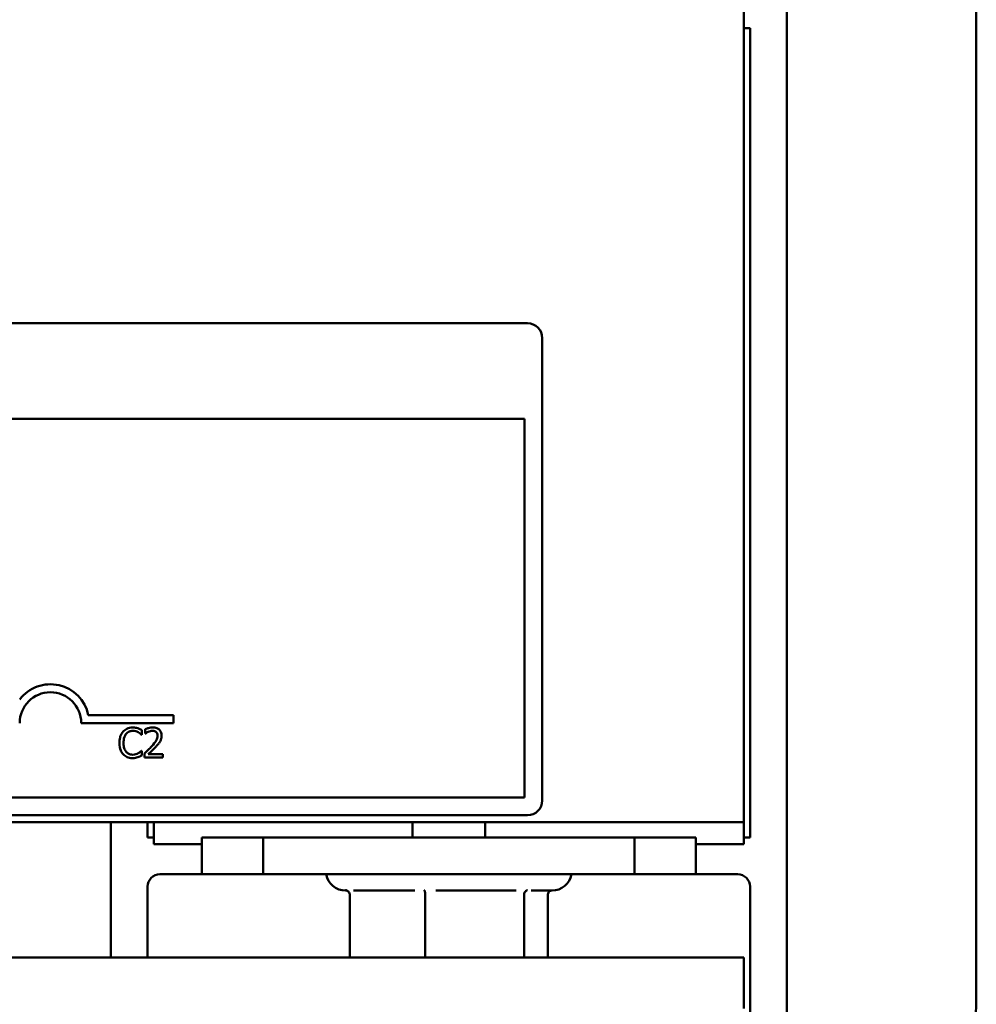
# Model space of a CAD drawing. Units: inches. Extents: x 2.2 to 96.8, y 1.1 to 75.4.
# Drawn here: x 58.2 to 60.1, y 53.3 to 55.3 of the extents above; entities that cross this region are included whole.
import ezdxf

# ---------------------------------------------------------------- set-up
doc = ezdxf.new("R2010")
doc.units = ezdxf.units.IN
doc.header["$LTSCALE"] = 4.5
doc.header["$MEASUREMENT"] = 0
doc.layers.add('Visible (ANSI)', color=7, linetype='Continuous', lineweight=50)

msp = doc.modelspace()

# ---------------------------------------------------------------- linework, layer by layer
at = {"layer": 'Visible (ANSI)'}
for p, q in [((59.7214, 53.0966), (59.7214, 55.7526)), ((60.1064, 53.2716), (60.1064, 55.5776)), ((59.6339, 53.6331), (59.6339, 55.2811)), ((59.6339, 55.2471), (59.6464, 55.2471)), ((59.6464, 55.2471), (59.6464, 53.6021)), ((54.2539, 54.6471), (59.1939, 54.6471)), ((59.2239, 54.6171), (59.2239, 53.6771)), ((54.2599, 54.4531), (59.1879, 54.4531)), ((59.1879, 54.4531), (59.1879, 53.6831)), ((58.4739, 53.8346), (58.2864, 53.8346)), ((58.3009, 53.8509), (58.4739, 53.8509)), ((58.4739, 53.8509), (58.4739, 53.8346)), ((58.4096, 53.8108), (58.4096, 53.8204)), ((58.4166, 53.822), (58.4166, 53.8135)), ((58.4089, 53.8108), (58.4096, 53.8108)), ((58.4166, 53.8135), (58.417, 53.8135)), ((58.4096, 53.778), (58.409, 53.778)), ((58.4096, 53.7685), (58.4096, 53.778)), ((58.4153, 53.7729), (58.4153, 53.7644)), ((58.4153, 53.7644), (58.4523, 53.7644)), ((58.4523, 53.7713), (58.4229, 53.7713)), ((58.4523, 53.7644), (58.4523, 53.7713)), ((59.1879, 53.6831), (54.2599, 53.6831)), ((59.1939, 53.6471), (54.2539, 53.6471)), ((53.6339, 53.6331), (59.6339, 53.6331)), ((58.3464, 53.6331), (58.3464, 53.3581)), ((58.4214, 53.6021), (58.4214, 53.6331)), ((58.4339, 53.5881), (58.4339, 53.6331)), ((58.9599, 53.6331), (58.9599, 53.6021)), ((59.1079, 53.6331), (59.1079, 53.6021)), ((59.6339, 53.5881), (59.6339, 53.6331)), ((58.4339, 53.6021), (58.4214, 53.6021)), ((58.6564, 53.6021), (58.5314, 53.6021)), ((58.5314, 53.6021), (58.5314, 53.5271)), ((58.6564, 53.6021), (59.4114, 53.6021)), ((58.6564, 53.5271), (58.6564, 53.6021)), ((59.4114, 53.6021), (59.4114, 53.5271)), ((59.5364, 53.6021), (59.4114, 53.6021)), ((59.5364, 53.5271), (59.5364, 53.6021)), ((59.6464, 53.6021), (59.6339, 53.6021)), ((58.4339, 53.5881), (58.5314, 53.5881)), ((59.5364, 53.5881), (59.6339, 53.5881)), ((58.4464, 53.5271), (58.5314, 53.5271)), ((58.5314, 53.5271), (58.6564, 53.5271)), ((59.4114, 53.5271), (58.6564, 53.5271)), ((59.4114, 53.5271), (59.5364, 53.5271)), ((59.5364, 53.5271), (59.6214, 53.5271)), ((58.4214, 53.5021), (58.4214, 53.3581)), ((58.8268, 53.4941), (58.8239, 53.4941)), ((58.9647, 53.4941), (58.8403, 53.4941)), ((59.171, 53.4941), (59.0075, 53.4941)), ((59.2439, 53.4941), (59.2011, 53.4941)), ((59.6464, 53.0966), (59.6464, 53.5021)), ((58.8328, 53.4849), (58.8328, 53.3581)), ((58.9858, 53.4849), (58.9858, 53.3581)), ((59.1869, 53.4849), (59.1869, 53.3581)), ((59.235, 53.4849), (59.235, 53.3581)), ((59.6339, 53.3581), (53.6339, 53.3581)), ((59.6339, 53.2541), (59.6339, 53.3581))]:
    msp.add_line(p, q, dxfattribs=at)
for centre, radius, start, end in [((59.1939, 54.6171), 0.03, 0, 90), ((58.2239, 53.8346), 0.0787, 11.9042, 142.535), ((58.2239, 53.8346), 0.0625, 0, 180), ((59.1939, 53.6771), 0.03, 270, 0), ((58.4464, 53.5021), 0.025, 90, 180), ((58.8239, 53.5341), 0.04, 190.0787, 270), ((59.2439, 53.5341), 0.04, 270, 349.9213), ((59.6214, 53.5021), 0.025, 0, 90), ((59.8564, 53.2716), 0.25, 270, 0)]:
    msp.add_arc(centre, radius, start, end, dxfattribs=at)
for points, knots in [([(58.3716, 53.8172), (58.369, 53.8143), (58.3672, 53.811), (58.3652, 53.8053), (58.3641, 53.8011), (58.3641, 53.7943)], [-0.1374565, -0.1374565, -0.1374565, -0.1374565, -0.0518259, -0.0518259, 0, 0, 0, 0]), ([(58.3911, 53.8254), (58.3889, 53.8254), (58.3868, 53.8253), (58.3828, 53.8244), (58.381, 53.8238), (58.3762, 53.8215), (58.3737, 53.8196), (58.3716, 53.8172)], [-0.05600159, -0.05600159, -0.05600159, -0.05600159, -0.03985515, -0.03985515, -0.02469419, -0.02469419, 0, 0, 0, 0]), ([(58.3777, 53.8125), (58.3786, 53.8135), (58.3797, 53.8145), (58.3819, 53.8161), (58.3831, 53.8168), (58.3865, 53.8182), (58.3887, 53.8186), (58.391, 53.8186)], [-0.03856829, -0.03856829, -0.03856829, -0.03856829, -0.02801144, -0.02801144, -0.0176707, -0.0176707, 0, 0, 0, 0]), ([(58.391, 53.8186), (58.3931, 53.8186), (58.3952, 53.8184), (58.3982, 53.8175), (58.4, 53.817), (58.4022, 53.8158)], [-0.05721022, -0.05721022, -0.05721022, -0.05721022, -0.01864803, -0.01864803, 0, 0, 0, 0]), ([(58.4016, 53.8239), (58.4, 53.8244), (58.3984, 53.8247), (58.3959, 53.8251), (58.3939, 53.8254), (58.3911, 53.8254)], [-0.06488592, -0.06488592, -0.06488592, -0.06488592, -0.02193147, -0.02193147, 0, 0, 0, 0]), ([(58.4096, 53.8204), (58.4083, 53.8211), (58.4069, 53.8217), (58.4049, 53.8227), (58.4034, 53.8233), (58.4016, 53.8239)], [-0.04307248, -0.04307248, -0.04307248, -0.04307248, -0.0145701, -0.0145701, 0, 0, 0, 0]), ([(58.4022, 53.8158), (58.4036, 53.815), (58.405, 53.8141), (58.4071, 53.8123), (58.4081, 53.8116), (58.4089, 53.8108)], [-0.02124356, -0.02124356, -0.02124356, -0.02124356, -0.00910897, -0.00910897, 0, 0, 0, 0]), ([(58.4319, 53.8256), (58.4291, 53.8256), (58.4263, 53.8252), (58.4223, 53.8241), (58.419, 53.8232), (58.4166, 53.822)], [-0.0691937, -0.0691937, -0.0691937, -0.0691937, -0.02068373, -0.02068373, 0, 0, 0, 0]), ([(58.417, 53.8135), (58.4178, 53.814), (58.4188, 53.8146), (58.42, 53.8154), (58.4212, 53.8161), (58.4229, 53.8168)], [-0.04016296, -0.04016296, -0.04016296, -0.04016296, -0.01380426, -0.01380426, 0, 0, 0, 0]), ([(58.4229, 53.8168), (58.4242, 53.8174), (58.4256, 53.8178), (58.4277, 53.8183), (58.4293, 53.8187), (58.4314, 53.8187)], [-0.04725292, -0.04725292, -0.04725292, -0.04725292, -0.0155311, -0.0155311, 0, 0, 0, 0]), ([(58.4314, 53.8187), (58.4333, 53.8187), (58.4346, 53.8184), (58.4367, 53.8176), (58.4378, 53.8171), (58.4387, 53.8163)], [-0.0167019, -0.0167019, -0.0167019, -0.0167019, -0.00937535, -0.00937535, 0, 0, 0, 0]), ([(58.4498, 53.8092), (58.4498, 53.8104), (58.4497, 53.8117), (58.4493, 53.8141), (58.449, 53.8153), (58.4477, 53.8181), (58.4467, 53.8197), (58.4442, 53.8221), (58.4426, 53.8233), (58.4376, 53.8253), (58.4348, 53.8256), (58.4319, 53.8256)], [-0.0959954, -0.0959954, -0.0959954, -0.0959954, -0.07980065, -0.07980065, -0.06487587, -0.06487587, -0.04062092, -0.04062092, -0.02135969, -0.02135969, 0, 0, 0, 0]), ([(58.4387, 53.8163), (58.4392, 53.8158), (58.4396, 53.8154), (58.4403, 53.8143), (58.4406, 53.8137), (58.4412, 53.8124), (58.4417, 53.811), (58.4417, 53.8087)], [-0.04464707, -0.04464707, -0.04464707, -0.04464707, -0.03129217, -0.03129217, -0.01729254, -0.01729254, 0, 0, 0, 0]), ([(58.3641, 53.7943), (58.3641, 53.7879), (58.3651, 53.7829), (58.368, 53.776), (58.3695, 53.7734), (58.3716, 53.7712)], [-0.0565393, -0.0565393, -0.0565393, -0.0565393, -0.02330056, -0.02330056, 0, 0, 0, 0]), ([(58.3724, 53.7943), (58.3724, 53.7979), (58.3728, 53.8021), (58.3751, 53.8085), (58.3762, 53.8106), (58.3777, 53.8125)], [-0.05178779, -0.05178779, -0.05178779, -0.05178779, -0.0180011, -0.0180011, 0, 0, 0, 0]), ([(58.3779, 53.7762), (58.3761, 53.7784), (58.3748, 53.781), (58.3733, 53.7853), (58.3724, 53.7886), (58.3724, 53.7943)], [-0.1201722, -0.1201722, -0.1201722, -0.1201722, -0.0437751, -0.0437751, 0, 0, 0, 0]), ([(58.4417, 53.8087), (58.4417, 53.8071), (58.4415, 53.8055), (58.4406, 53.8024), (58.44, 53.8008), (58.4371, 53.7957), (58.4333, 53.7912), (58.4298, 53.7873)], [-0.07149243, -0.07149243, -0.07149243, -0.07149243, -0.05605175, -0.05605175, -0.04006474, -0.04006474, 0, 0, 0, 0]), ([(58.4387, 53.7869), (58.4402, 53.7885), (58.4417, 53.7902), (58.4438, 53.7927), (58.4453, 53.7946), (58.4467, 53.7971)], [-0.07398698, -0.07398698, -0.07398698, -0.07398698, -0.02226792, -0.02226792, 0, 0, 0, 0]), ([(58.4467, 53.7971), (58.4477, 53.7989), (58.4485, 53.8007), (58.4493, 53.8037), (58.4498, 53.8058), (58.4498, 53.8092)], [-0.07215234, -0.07215234, -0.07215234, -0.07215234, -0.02522384, -0.02522384, 0, 0, 0, 0]), ([(58.391, 53.7702), (58.3896, 53.7702), (58.3883, 53.7704), (58.3854, 53.771), (58.3841, 53.7716), (58.3811, 53.7731), (58.3794, 53.7745), (58.3779, 53.7762)], [-0.03238995, -0.03238995, -0.03238995, -0.03238995, -0.0253562, -0.0253562, -0.01712674, -0.01712674, 0, 0, 0, 0]), ([(58.409, 53.778), (58.4082, 53.7772), (58.4073, 53.7764), (58.406, 53.7754), (58.4048, 53.7744), (58.4026, 53.7732)], [-0.05255381, -0.05255381, -0.05255381, -0.05255381, -0.01885697, -0.01885697, 0, 0, 0, 0]), ([(58.4298, 53.7873), (58.4276, 53.7848), (58.4252, 53.7824), (58.4214, 53.7787), (58.4189, 53.7762), (58.4153, 53.7729)], [-0.098225, -0.098225, -0.098225, -0.098225, -0.03715726, -0.03715726, 0, 0, 0, 0]), ([(58.4229, 53.7713), (58.4251, 53.7735), (58.428, 53.7762), (58.4323, 53.7803), (58.435, 53.7828), (58.4387, 53.7869)], [-0.0877772, -0.0877772, -0.0877772, -0.0877772, -0.0421983, -0.0421983, 0, 0, 0, 0]), ([(58.3716, 53.7712), (58.3728, 53.7699), (58.3741, 53.7687), (58.377, 53.7667), (58.3785, 53.7659), (58.3827, 53.7643), (58.3862, 53.7633), (58.3909, 53.7633)], [-0.08289434, -0.08289434, -0.08289434, -0.08289434, -0.0594806, -0.0594806, -0.03611207, -0.03611207, 0, 0, 0, 0]), ([(58.3909, 53.7633), (58.3929, 53.7633), (58.395, 53.7634), (58.3984, 53.7641), (58.4, 53.7645), (58.4016, 53.7651)], [-0.02609426, -0.02609426, -0.02609426, -0.02609426, -0.01279232, -0.01279232, 0, 0, 0, 0]), ([(58.4026, 53.7732), (58.401, 53.7723), (58.3992, 53.7716), (58.3965, 53.7708), (58.3943, 53.7702), (58.391, 53.7702)], [-0.07569925, -0.07569925, -0.07569925, -0.07569925, -0.02528595, -0.02528595, 0, 0, 0, 0]), ([(58.4016, 53.7651), (58.403, 53.7655), (58.4045, 53.766), (58.4071, 53.7673), (58.4083, 53.7679), (58.4096, 53.7685)], [-0.02177779, -0.02177779, -0.02177779, -0.02177779, -0.01052387, -0.01052387, 0, 0, 0, 0]), ([(58.8328, 53.4849), (58.8328, 53.4861), (58.8326, 53.4872), (58.8317, 53.4894), (58.8311, 53.4905), (58.8294, 53.4924), (58.8285, 53.4932), (58.8264, 53.4944), (58.8252, 53.4949), (58.824, 53.4952), (58.824, 53.4952), (58.824, 53.4952)], [0, 0, 0, 0, 0.00875566, 0.00875566, 0.01845989, 0.01845989, 0.02806504, 0.02806504, 0.03768225, 0.03768225, 0.03785984, 0.03785984, 0.03785984, 0.03785984]), ([(58.9858, 53.4849), (58.9858, 53.4861), (58.9858, 53.4872), (58.9856, 53.4894), (58.9854, 53.4905), (58.985, 53.4924), (58.9848, 53.4932), (58.9843, 53.4944), (58.984, 53.4949), (58.9837, 53.4952), (58.9837, 53.4952), (58.9837, 53.4952)], [0, 0, 0, 0, 0.00875566, 0.00875566, 0.01845989, 0.01845989, 0.02806504, 0.02806504, 0.03768225, 0.03768225, 0.03785984, 0.03785984, 0.03785984, 0.03785984]), ([(59.1936, 53.4952), (59.1936, 53.4952), (59.1936, 53.4952), (59.1927, 53.4949), (59.1918, 53.4944), (59.1902, 53.4932), (59.1895, 53.4924), (59.1882, 53.4905), (59.1877, 53.4894), (59.1871, 53.4872), (59.1869, 53.4861), (59.1869, 53.4849)], [-0.0001784, -0.0001784, -0.0001784, -0.0001784, 0, 0, 0.00966157, 0.00966157, 0.01931102, 0.01931102, 0.02906001, 0.02906001, 0.03785606, 0.03785606, 0.03785606, 0.03785606]), ([(59.241, 53.4941), (59.2408, 53.494), (59.2406, 53.4939), (59.2393, 53.4932), (59.2383, 53.4924), (59.2367, 53.4905), (59.236, 53.4894), (59.2352, 53.4872), (59.235, 53.4861), (59.235, 53.4849)], [0.00787835, 0.00787835, 0.00787835, 0.00787835, 0.00966157, 0.00966157, 0.01931102, 0.01931102, 0.02906001, 0.02906001, 0.03785606, 0.03785606, 0.03785606, 0.03785606])]:
    msp.add_open_spline(points, degree=3, knots=knots, dxfattribs=at)

doc.saveas('drawing.dxf')
